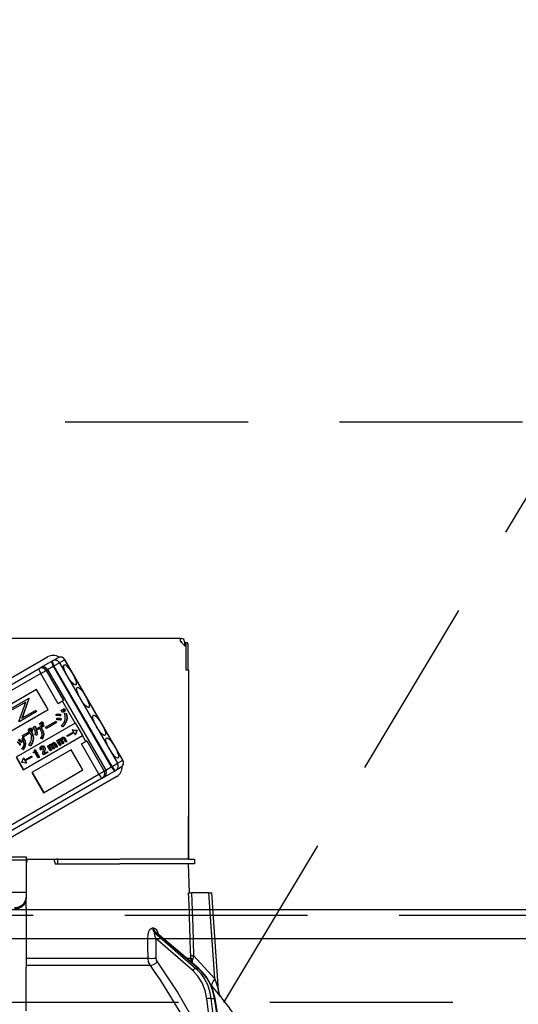
# Model space of a CAD drawing. Units: millimetres. Extents: x 210 to 6060, y -791 to 4222.
# Drawn here: x 1775 to 1861, y 2547 to 2717 of the extents above; entities that cross this region are included whole.
import ezdxf

# ---------------------------------------------------------------- set-up
doc = ezdxf.new("R2010")
doc.units = ezdxf.units.MM
doc.header["$LTSCALE"] = 3.75
doc.linetypes.add('HIDDEN', pattern=[12.6, 8.4, -4.2])
for name, color, linetype, lineweight in [('1', 7, 'Continuous', 9), ('10', 3, 'Continuous', 9), ('7', 4, 'Continuous', 9)]:
    doc.layers.add(name, color=color, linetype=linetype, lineweight=lineweight)
doc.layers.add('2', color=136, linetype='Continuous', lineweight=9, true_color=0x008080)
doc.styles.get("Standard").update_dxf_attribs({"font": 'txt', "bigfont": 'bigfont'})
doc.styles.add('ＭＳ ゴシック', font='txt')
doc.dimstyles.get("Standard").update_dxf_attribs({"dimtxt": 0.18, "dimasz": 0.18, "dimexe": 0.18, "dimexo": 0.0625, "dimgap": 0.09, "dimtad": 0, "dimtih": 1, "dimtoh": 1, "dimdec": 4, "dimzin": 0, "dimdsep": 46, "dimtxsty": 'Standard', "dimcen": 0.09, "dimadec": 0, "dimazin": 0, "dimtfac": 1, "dimtdec": 4, "dimtofl": 0, "dimtmove": 0, "dimatfit": 3, "dimfxl": 1, "dimtolj": 1, "dimtzin": 0, "dimarcsym": 0})

# ---------------------------------------------------------------- blocks, each defined once
blk = doc.blocks.new('G2')
at = {"layer": '10', "color": 3, "linetype": 'HIDDEN', "lineweight": 30}
blk.add_line((1809.88, 2547.5), (1869.88, 2647.5), dxfattribs=at)
blk = doc.blocks.new('G3')
at = {"layer": '10', "color": 3, "linetype": 'HIDDEN', "lineweight": 30}
for p, q in [((979.32, 2647.5), (2038.32, 2647.5)), ((2038.32, 2547.5), (979.32, 2547.5))]:
    blk.add_line(p, q, dxfattribs=at)
blk = doc.blocks.new('_DOT')
at = {"color": 0}
blk.add_line((-0.5, 0), (-1, 0), dxfattribs=at)
at = {"color": 0, "const_width": 0.5}
blk.add_lwpolyline([(-0.25, 0, 1), (0.25, 0, 1)], format="xyb", close=True, dxfattribs=at)
blk = doc.blocks.new('Dim39')
at = {"layer": '10', "color": 3, "linetype": 'Continuous', "lineweight": 30}
for p, q in [((2948.32, 2582.23), (2948.32, 2870)), ((2952.32, 2578.5), (2952.32, 2870)), ((2952.32, 2855), (2518.32, 2855))]:
    blk.add_line(p, q, dxfattribs=at)
at = {"layer": '10', "color": 3, "linetype": 'Continuous', "lineweight": 30, "xscale": 9, "yscale": 9, "zscale": 9}
for p, rotation in [((2952.32, 2855), 359.9999999999996), ((2948.32, 2855), 179.9999999999998)]:
    blk.add_blockref('_DOT', p, dxfattribs=dict(at, rotation=rotation))
at = {"layer": '10', "color": 3, "linetype": 'Continuous', "lineweight": 9, "insert": (2938.32, 2855), "char_height": 52.5, "width": 2609.5245, "attachment_point": 9, "style": 'ＭＳ ゴシック'}
blk.add_mtext('4(幕板チリ寸法）', dxfattribs=at)
blk = doc.blocks.new('G19')
at = {"layer": '2', "color": 136, "linetype": 'Continuous', "lineweight": 30, "true_color": 0x008080}
for p, q in [((1802.42, 2610.2), (1734.22, 2610.2)), ((1802.42, 2609.7), (1802.42, 2610.2)), ((1802.42, 2610.2), (1802.62, 2610.2)), ((1802.42, 2609.7), (1803.32, 2608.8)), ((1802.42, 2609.7), (1802.62, 2609.7)), ((1802.62, 2609.7), (1802.62, 2609.5)), ((1803.12, 2609.7), (1803.12, 2609)), ((1803.12, 2609.5), (1803.19, 2609.5)), ((1803.19, 2609.5), (1803.56, 2609.5)), ((1803.32, 2609.3), (1803.32, 2604.8)), ((1803.32, 2608.8), (1803.32, 2604.8)), ((1803.69, 2609.3), (1803.69, 2604.8)), ((1755.2, 2593.01), (1779.54, 2607.06)), ((1778.31, 2605.19), (1780.26, 2606.31)), ((1780.26, 2606.31), (1780.37, 2606.38)), ((1780.37, 2606.38), (1781.28, 2606.91)), ((1782.49, 2606.56), (1781.58, 2606.04)), ((1782.49, 2606.56), (1782.51, 2606.58)), ((1792.49, 2589.24), (1782.49, 2606.56)), ((1792.51, 2589.26), (1782.51, 2606.58)), ((1759.14, 2594.13), (1778.05, 2605.04)), ((1778.05, 2605.04), (1778.31, 2605.19)), ((1778.35, 2604.17), (1779.27, 2604.7)), ((1779.54, 2604.86), (1779.27, 2604.7)), ((1779.27, 2604.7), (1782.27, 2599.51)), ((1779.54, 2604.86), (1780.51, 2605.42)), ((1779.54, 2604.86), (1789.54, 2587.54)), ((1780.63, 2605.49), (1780.51, 2605.42)), ((1780.51, 2605.42), (1790.51, 2588.1)), ((1780.63, 2605.49), (1781.58, 2606.04)), ((1790.63, 2588.17), (1780.63, 2605.49)), ((1781.58, 2606.04), (1791.58, 2588.72)), ((1803.32, 2604.8), (1803.82, 2604.8)), ((1803.82, 2604.8), (1803.82, 2572.2)), ((1778.35, 2604.17), (1759.44, 2593.26)), ((1781.35, 2598.98), (1778.35, 2604.17)), ((1777.61, 2601.44), (1770.82, 2597.52)), ((1779.61, 2597.97), (1777.61, 2601.44)), ((1773.27, 2598.18), (1776.24, 2599.89)), ((1776.27, 2599.83), (1775.09, 2596.48)), ((1776.32, 2599.86), (1775.15, 2596.51)), ((1776.29, 2599.92), (1776.24, 2599.89)), ((1776.24, 2599.89), (1776.27, 2599.83)), ((1776.32, 2599.86), (1776.27, 2599.83)), ((1776.29, 2599.92), (1776.32, 2599.86)), ((1782.27, 2599.51), (1782.11, 2599.42)), ((1772.82, 2594.05), (1779.61, 2597.97)), ((1775.76, 2599.25), (1773.42, 2597.9)), ((1774.58, 2595.9), (1775.76, 2599.25)), ((1775.09, 2596.48), (1777.43, 2597.83)), ((1777.48, 2597.86), (1777.43, 2597.83)), ((1777.43, 2597.83), (1777.58, 2597.56)), ((1777.48, 2597.86), (1777.64, 2597.59)), ((1782.11, 2599.42), (1781.35, 2598.98)), ((1781.89, 2597.86), (1782.08, 2597.97)), ((1782.12, 2597.47), (1781.89, 2597.86)), ((1782.08, 2597.97), (1782.13, 2598)), ((1782.08, 2597.97), (1782.3, 2597.58)), ((1784.29, 2595.65), (1782.11, 2599.42)), ((1782.13, 2598), (1782.36, 2597.61)), ((1782.16, 2598.01), (1782.34, 2598.12)), ((1782.38, 2597.62), (1782.16, 2598.01)), ((1782.34, 2598.12), (1782.4, 2598.15)), ((1782.34, 2598.12), (1782.57, 2597.73)), ((1782.4, 2598.15), (1782.62, 2597.76)), ((1777.58, 2597.56), (1774.61, 2595.84)), ((1777.64, 2597.59), (1777.58, 2597.56)), ((1781, 2596.93), (1781.02, 2597.18)), ((1781.02, 2597.18), (1781.07, 2597.21)), ((1781.1, 2596.21), (1781.13, 2596.46)), ((1781.13, 2596.46), (1781.18, 2596.49)), ((1781.73, 2597.15), (1781.68, 2596.87)), ((1781.68, 2596.87), (1781.73, 2596.9)), ((1781.73, 2597.15), (1781.78, 2597.18)), ((1781.78, 2597.18), (1781.73, 2596.9)), ((1781.82, 2596.42), (1781.77, 2596.13)), ((1781.77, 2596.13), (1781.83, 2596.16)), ((1781.82, 2596.42), (1781.87, 2596.45)), ((1781.87, 2596.45), (1781.83, 2596.16)), ((1782.3, 2597.58), (1782.12, 2597.47)), ((1782.3, 2597.58), (1782.36, 2597.61)), ((1782.57, 2597.73), (1782.38, 2597.62)), ((1782.45, 2597.32), (1782.5, 2597.35)), ((1782.45, 2597.32), (1782.75, 2597.28)), ((1782.5, 2597.35), (1782.8, 2597.31)), ((1782.57, 2597.73), (1782.62, 2597.76)), ((1782.75, 2597.28), (1782.8, 2597.31)), ((1782.8, 2596.07), (1782.85, 2596.1)), ((1803.82, 2597.2), (1803.82, 2597.2)), ((1803.82, 2597.2), (1803.82, 2597)), ((1803.82, 2597), (1803.82, 2580.4)), ((1803.82, 2597), (1803.82, 2597)), ((1784.29, 2595.65), (1774.1, 2589.77)), ((1776.39, 2594.71), (1776.44, 2594.74)), ((1776.4, 2594.47), (1776.45, 2594.5)), ((1776.66, 2594.73), (1776.71, 2594.76)), ((1776.82, 2594.61), (1776.87, 2594.64)), ((1777.07, 2594.93), (1777.29, 2595.06)), ((1777.29, 2595.06), (1777.34, 2595.09)), ((1777.52, 2594.59), (1778.75, 2595.3)), ((1778.17, 2594.71), (1777.59, 2594.37)), ((1778.11, 2595.59), (1778.29, 2595.7)), ((1778.33, 2595.21), (1778.11, 2595.59)), ((1778.37, 2594.36), (1778.17, 2594.71)), ((1778.29, 2595.7), (1778.35, 2595.73)), ((1778.29, 2595.7), (1778.51, 2595.32)), ((1778.51, 2595.32), (1778.33, 2595.21)), ((1778.35, 2595.73), (1778.57, 2595.35)), ((1778.37, 2595.75), (1778.56, 2595.85)), ((1778.59, 2595.37), (1778.37, 2595.75)), ((1778.86, 2595.11), (1778.38, 2594.83)), ((1778.38, 2594.83), (1778.58, 2594.48)), ((1778.43, 2594.86), (1778.63, 2594.51)), ((1778.51, 2595.32), (1778.57, 2595.35)), ((1778.56, 2595.85), (1778.61, 2595.88)), ((1778.56, 2595.85), (1778.78, 2595.47)), ((1778.58, 2594.48), (1778.63, 2594.51)), ((1778.78, 2595.47), (1778.59, 2595.37)), ((1778.61, 2595.88), (1778.83, 2595.5)), ((1778.75, 2595.3), (1778.8, 2595.33)), ((1778.75, 2595.3), (1778.86, 2595.11)), ((1778.78, 2595.47), (1778.83, 2595.5)), ((1778.8, 2595.33), (1778.91, 2595.14)), ((1778.86, 2595.11), (1778.91, 2595.14)), ((1779.18, 2594.94), (1780.89, 2595.93)), ((1779.32, 2594.71), (1779.18, 2594.94)), ((1781.03, 2595.69), (1779.32, 2594.71)), ((1780.89, 2595.93), (1780.94, 2595.96)), ((1780.89, 2595.93), (1781.03, 2595.69)), ((1780.94, 2595.96), (1781.08, 2595.72)), ((1781.03, 2595.69), (1781.08, 2595.72)), ((1782.09, 2595.02), (1781.89, 2595.2)), ((1782.09, 2595.02), (1782.14, 2595.05)), ((1783.84, 2594.51), (1783.79, 2594.48)), ((1783.79, 2594.48), (1784.58, 2594.37)), ((1783.79, 2594.48), (1783.99, 2594.13)), ((1783.84, 2594.51), (1784.63, 2594.4)), ((1784.34, 2595.68), (1784.29, 2595.65)), ((1784.63, 2594.4), (1784.33, 2593.66)), ((1785.59, 2593.52), (1784.34, 2595.68)), ((1784.58, 2594.37), (1784.63, 2594.4)), ((1784.58, 2594.37), (1784.63, 2594.4)), ((1784.63, 2594.4), (1784.63, 2594.4)), ((1775.14, 2593.05), (1775.34, 2593.14)), ((1775.14, 2593.05), (1775.19, 2593.08)), ((1775.18, 2593.48), (1776.36, 2594.16)), ((1775.32, 2593.24), (1775.18, 2593.48)), ((1775.19, 2593.08), (1775.39, 2593.17)), ((1776.54, 2593.94), (1775.32, 2593.24)), ((1775.34, 2593.14), (1775.39, 2593.17)), ((1775.35, 2587.61), (1785.54, 2593.49)), ((1776.43, 2594.33), (1776.48, 2594.36)), ((1776.52, 2594.26), (1776.57, 2594.29)), ((1776.73, 2594.14), (1776.78, 2594.17)), ((1776.73, 2594.14), (1776.76, 2594.09)), ((1776.76, 2594.09), (1776.81, 2594.12)), ((1776.78, 2594.17), (1776.81, 2594.12)), ((1776.87, 2594.33), (1776.92, 2594.36)), ((1777.03, 2592.9), (1777.08, 2592.93)), ((1777.62, 2593.55), (1777.38, 2593.62)), ((1777.62, 2593.55), (1777.67, 2593.58)), ((1778.54, 2592.91), (1778.29, 2593)), ((1778.54, 2592.91), (1778.59, 2592.94)), ((1778.83, 2593.63), (1778.88, 2593.66)), ((1781.14, 2592.62), (1781.3, 2592.71)), ((1781.3, 2592.71), (1781.35, 2592.74)), ((1781.3, 2592.71), (1781.37, 2592.58)), ((1781.35, 2592.74), (1781.39, 2592.67)), ((1781.51, 2592.85), (1781.56, 2592.88)), ((1781.77, 2592.9), (1781.82, 2592.93)), ((1781.98, 2592.84), (1782.03, 2592.87)), ((1781.98, 2592.7), (1782.04, 2592.73)), ((1781.98, 2592.7), (1782.29, 2592.16)), ((1782.04, 2592.73), (1782.34, 2592.19)), ((1782.05, 2593.17), (1782.1, 2593.2)), ((1782.27, 2593.2), (1782.32, 2593.23)), ((1782.64, 2592.37), (1782.3, 2592.96)), ((1782.44, 2593.08), (1782.49, 2593.11)), ((1782.44, 2593.08), (1782.8, 2592.46)), ((1782.49, 2593.11), (1782.85, 2592.49)), ((1782.84, 2593.46), (1783.99, 2594.13)), ((1782.92, 2593.32), (1782.84, 2593.46)), ((1784.08, 2593.99), (1782.92, 2593.32)), ((1784.08, 2593.99), (1784.28, 2593.63)), ((1784.58, 2594.37), (1784.28, 2593.63)), ((1784.33, 2593.66), (1784.28, 2593.63)), ((1784.58, 2594.37), (1784.58, 2594.37)), ((1785.59, 2593.52), (1785.54, 2593.49)), ((1786.11, 2592.49), (1785.54, 2593.49)), ((1774.8, 2592.04), (1774.66, 2591.84)), ((1774.85, 2592.07), (1774.71, 2591.87)), ((1774.8, 2592.04), (1774.85, 2592.07)), ((1775.11, 2592.51), (1774.98, 2592.31)), ((1774.98, 2592.31), (1775.03, 2592.34)), ((1775.16, 2592.54), (1775.03, 2592.34)), ((1775.11, 2592.51), (1775.16, 2592.54)), ((1775.35, 2591.08), (1775.12, 2591.18)), ((1775.35, 2591.08), (1775.4, 2591.11)), ((1775.69, 2592.06), (1775.74, 2592.09)), ((1776.57, 2591.75), (1776.31, 2591.87)), ((1776.57, 2591.75), (1776.62, 2591.78)), ((1783.61, 2591.04), (1776.82, 2587.12)), ((1777.25, 2591), (1777.34, 2591.05)), ((1777.34, 2591.05), (1777.39, 2591.08)), ((1777.34, 2591.05), (1778.09, 2589.75)), ((1777.39, 2591.08), (1778.14, 2589.78)), ((1778.5, 2591.11), (1778.33, 2591.01)), ((1778.42, 2591.66), (1778.47, 2591.69)), ((1778.43, 2591.42), (1778.49, 2591.45)), ((1778.5, 2591.11), (1778.56, 2591.14)), ((1778.74, 2591.71), (1778.79, 2591.74)), ((1778.97, 2591.53), (1779.02, 2591.56)), ((1779.04, 2591.15), (1779.09, 2591.18)), ((1779.51, 2591.68), (1779.67, 2591.77)), ((1780, 2590.84), (1779.51, 2591.68)), ((1779.67, 2591.77), (1779.72, 2591.8)), ((1779.67, 2591.77), (1779.74, 2591.64)), ((1779.72, 2591.8), (1779.76, 2591.73)), ((1779.84, 2591.62), (1779.89, 2591.65)), ((1779.85, 2591.45), (1779.9, 2591.48)), ((1779.85, 2591.45), (1780.15, 2590.93)), ((1779.88, 2591.91), (1779.93, 2591.94)), ((1779.9, 2591.48), (1780.2, 2590.96)), ((1780.14, 2591.96), (1780.19, 2591.99)), ((1780.5, 2591.13), (1780.17, 2591.72)), ((1780.35, 2591.9), (1780.4, 2591.93)), ((1780.35, 2591.76), (1780.4, 2591.79)), ((1780.35, 2591.76), (1780.66, 2591.22)), ((1780.4, 2591.79), (1780.71, 2591.25)), ((1780.42, 2592.22), (1780.47, 2592.25)), ((1780.66, 2591.22), (1780.5, 2591.13)), ((1780.64, 2592.26), (1780.69, 2592.29)), ((1780.66, 2591.22), (1780.71, 2591.25)), ((1781.01, 2591.42), (1780.67, 2592.02)), ((1780.81, 2592.14), (1780.86, 2592.17)), ((1780.81, 2592.14), (1781.17, 2591.51)), ((1780.86, 2592.17), (1781.22, 2591.54)), ((1781.17, 2591.51), (1781.01, 2591.42)), ((1781.63, 2591.78), (1781.14, 2592.62)), ((1781.17, 2591.51), (1781.22, 2591.54)), ((1781.47, 2592.56), (1781.52, 2592.59)), ((1781.48, 2592.4), (1781.53, 2592.43)), ((1781.48, 2592.4), (1781.78, 2591.87)), ((1781.53, 2592.43), (1781.84, 2591.9)), ((1781.78, 2591.87), (1781.63, 2591.78)), ((1781.78, 2591.87), (1781.84, 2591.9)), ((1782.14, 2592.07), (1781.8, 2592.66)), ((1782.29, 2592.16), (1782.14, 2592.07)), ((1782.29, 2592.16), (1782.34, 2592.19)), ((1782.8, 2592.46), (1782.64, 2592.37)), ((1782.8, 2592.46), (1782.85, 2592.49)), ((1785.61, 2587.58), (1783.61, 2591.04)), ((1785.35, 2592.05), (1786.11, 2592.49)), ((1788.35, 2586.85), (1785.35, 2592.05)), ((1786.27, 2592.58), (1786.11, 2592.49)), ((1786.27, 2592.58), (1789.27, 2587.38)), ((1774.1, 2589.77), (1775.35, 2587.61)), ((1774.15, 2589.8), (1775.4, 2587.64)), ((1775.07, 2588.89), (1775.37, 2589.62)), ((1775.42, 2589.65), (1775.37, 2589.62)), ((1775.37, 2589.62), (1775.57, 2589.27)), ((1775.42, 2589.65), (1775.63, 2589.3)), ((1775.57, 2589.27), (1776.73, 2589.93)), ((1776.81, 2589.79), (1775.66, 2589.13)), ((1776.73, 2589.93), (1776.78, 2589.96)), ((1776.73, 2589.93), (1776.81, 2589.79)), ((1776.78, 2589.96), (1776.86, 2589.82)), ((1776.81, 2589.79), (1776.86, 2589.82)), ((1777.07, 2590.61), (1777.14, 2590.65)), ((1777.12, 2590.52), (1777.07, 2590.61)), ((1777.34, 2590.65), (1777.12, 2590.52)), ((1777.92, 2589.65), (1777.34, 2590.65)), ((1778.09, 2589.75), (1777.92, 2589.65)), ((1778.09, 2589.75), (1778.14, 2589.78)), ((1778.8, 2590.15), (1778.72, 2590.27)), ((1779.55, 2590.58), (1778.8, 2590.15)), ((1778.91, 2590.4), (1779.47, 2590.72)), ((1778.97, 2590.78), (1778.93, 2590.57)), ((1778.93, 2590.57), (1778.98, 2590.6)), ((1778.97, 2590.78), (1779.02, 2590.81)), ((1779.02, 2590.81), (1778.98, 2590.6)), ((1779.47, 2590.72), (1779.52, 2590.75)), ((1779.47, 2590.72), (1779.55, 2590.58)), ((1779.52, 2590.75), (1779.6, 2590.61)), ((1779.55, 2590.58), (1779.6, 2590.61)), ((1780.15, 2590.93), (1780, 2590.84)), ((1780.15, 2590.93), (1780.2, 2590.96)), ((1775.07, 2588.88), (1775.07, 2588.89)), ((1775.86, 2588.77), (1775.07, 2588.88)), ((1775.66, 2589.13), (1775.86, 2588.77)), ((1775.71, 2589.16), (1775.91, 2588.8)), ((1775.91, 2588.8), (1775.86, 2588.77)), ((1789.54, 2587.54), (1790.51, 2588.1)), ((1790.51, 2588.1), (1790.63, 2588.17)), ((1790.63, 2588.17), (1791.58, 2588.72)), ((1792.18, 2588.03), (1791.27, 2587.5)), ((1791.58, 2588.72), (1792.49, 2589.24)), ((1792.49, 2589.24), (1792.51, 2589.26)), ((1769.44, 2575.94), (1788.35, 2586.85)), ((1788.95, 2586.16), (1770.04, 2575.25)), ((1791.44, 2586.44), (1770.63, 2574.43)), ((1776.82, 2587.12), (1778.82, 2583.66)), ((1776.87, 2587.15), (1778.87, 2583.69)), ((1778.82, 2583.66), (1785.61, 2587.58)), ((1788.35, 2586.85), (1789.27, 2587.38)), ((1789.21, 2586.31), (1788.95, 2586.16)), ((1789.21, 2586.31), (1791.16, 2587.44)), ((1789.27, 2587.38), (1789.54, 2587.54)), ((1791.27, 2587.5), (1791.16, 2587.44)), ((1803.82, 2580.4), (1803.82, 2580.2)), ((1803.82, 2580.4), (1803.82, 2580.4)), ((1803.82, 2580.2), (1803.82, 2580.2)), ((1803.82, 2580.2), (1803.82, 2579.7)), ((1803.82, 2578.2), (1803.82, 2579.7)), ((1803.82, 2579.7), (1803.82, 2579.7)), ((1803.82, 2578.2), (1803.82, 2578.2)), ((1803.82, 2572.2), (1803.82, 2578.2)), ((1760.82, 2572.6), (1775.82, 2572.6)), ((1775.82, 2572.6), (1775.82, 2572.01)), ((1775.82, 2572.01), (1760.82, 2572.01)), ((1776.03, 2572.2), (1775.82, 2571.4)), ((1775.82, 2572.2), (1776.03, 2572.2)), ((1775.82, 2572.01), (1775.82, 2566.65)), ((1776.03, 2572.2), (1780.6, 2572.2)), ((1780.6, 2572.2), (1780.82, 2571.4)), ((1780.6, 2572.2), (1781.04, 2572.2)), ((1780.82, 2571.4), (1791.96, 2571.4)), ((1781.32, 2572.2), (1781.04, 2572.2)), ((1781.32, 2571.4), (1781.32, 2572.2)), ((1781.32, 2572.2), (1781.59, 2572.2)), ((1781.59, 2572.2), (1791.96, 2572.2)), ((1781.59, 2571.4), (1791.96, 2571.4)), ((1803.82, 2572.2), (1791.96, 2572.2)), ((1803.82, 2571.4), (1791.96, 2571.4)), ((1803.82, 2572.2), (1804.82, 2572.2)), ((1803.99, 2566.4), (1803.82, 2571.4)), ((1804.82, 2571.4), (1803.82, 2571.4)), ((1804.82, 2572.2), (1804.82, 2571.4)), ((1775.82, 2566.45), (1760.82, 2566.45)), ((1775.82, 2566.65), (1775.82, 2566.45)), ((1775.82, 2566.45), (1775.82, 2565.59)), ((1775.82, 2565.59), (1775.82, 2565.39)), ((1807.32, 2566.4), (1804.33, 2566.4)), ((1808.35, 2551.59), (1807.32, 2566.4)), ((1808.99, 2549.59), (1807.82, 2566.4)), ((1775.82, 2563.82), (1775.82, 2565.39)), ((1775.82, 2563.82), (1775.82, 2563.73)), ((1775.82, 2563.73), (1775.82, 2553.59)), ((1797.63, 2560.36), (1797.8, 2560.36)), ((1797.97, 2559.57), (1805.07, 2553.4)), ((1798.15, 2559.57), (1797.97, 2559.57)), ((1805.49, 2553.4), (1798.15, 2559.57)), ((1805.58, 2553.37), (1798.3, 2559.5)), ((1798.17, 2558.56), (1798.19, 2555.15)), ((1804.55, 2553.01), (1798.17, 2558.56)), ((1804.68, 2555.62), (1808.35, 2551.59)), ((1775.82, 2555.15), (1796.83, 2555.15)), ((1797.23, 2553.88), (1775.82, 2553.88)), ((1803.47, 2555.15), (1804.2, 2555.15)), ((1804.34, 2554.42), (1804.2, 2555.15)), ((1804.5, 2554.28), (1804.51, 2554.87)), ((1775.82, 2547.25), (1775.82, 2553.59)), ((1805.07, 2553.4), (1805.49, 2553.4)), ((1807.81, 2550.4), (1807.64, 2550.58)), ((1775.82, 2546.09), (1775.82, 2547.25)), ((1807.37, 2545), (1806.98, 2548.17)), ((1807.67, 2548.24), (1808.28, 2548.24)), ((1807.67, 2548.24), (1808.07, 2545)), ((1808.82, 2545), (1808.28, 2548.24)), ((1808.91, 2545), (1808.37, 2548.23))]:
    blk.add_line(p, q, dxfattribs=at)
for points in [[(1781.68, 2596.87), (1781.3, 2596.93), (1781, 2596.93)], [(1781.02, 2597.18), (1781.42, 2597.19), (1781.73, 2597.15)], [(1781.07, 2597.21), (1781.47, 2597.22), (1781.78, 2597.18)], [(1781.77, 2596.13), (1781.4, 2596.2), (1781.1, 2596.21)], [(1781.13, 2596.46), (1781.51, 2596.46), (1781.82, 2596.42)], [(1781.18, 2596.49), (1781.57, 2596.49), (1781.87, 2596.45)], [(1781.89, 2595.2), (1782.36, 2595.74), (1782.56, 2596.27)], [(1782.85, 2596.1), (1782.52, 2595.46), (1782.14, 2595.05)], [(1782.56, 2596.27), (1782.57, 2596.87), (1782.45, 2597.32)], [(1782.75, 2597.28), (1782.86, 2596.6), (1782.8, 2596.07)], [(1782.8, 2597.31), (1782.91, 2596.63), (1782.85, 2596.1)], [(1776.28, 2594.26), (1776.23, 2594.39), (1776.24, 2594.5)], [(1776.24, 2594.5), (1776.31, 2594.63), (1776.39, 2594.71)], [(1776.39, 2594.71), (1776.54, 2594.75), (1776.66, 2594.73)], [(1776.47, 2594.57), (1776.42, 2594.52), (1776.4, 2594.47)], [(1776.4, 2594.47), (1776.4, 2594.39), (1776.43, 2594.33)], [(1776.44, 2594.74), (1776.59, 2594.78), (1776.71, 2594.76)], [(1776.5, 2594.58), (1776.47, 2594.55), (1776.45, 2594.5)], [(1776.45, 2594.5), (1776.45, 2594.42), (1776.48, 2594.36)], [(1776.6, 2594.58), (1776.53, 2594.58), (1776.47, 2594.57)], [(1776.7, 2594.5), (1776.65, 2594.55), (1776.6, 2594.58)], [(1776.66, 2594.73), (1776.76, 2594.67), (1776.82, 2594.61)], [(1776.72, 2594.38), (1776.72, 2594.45), (1776.7, 2594.5)], [(1776.71, 2594.76), (1776.81, 2594.7), (1776.87, 2594.64)], [(1776.82, 2594.61), (1776.88, 2594.46), (1776.87, 2594.33)], [(1776.87, 2594.64), (1776.93, 2594.49), (1776.92, 2594.36)], [(1777.37, 2594.3), (1777.23, 2594.66), (1777.07, 2594.93)], [(1777.29, 2595.06), (1777.43, 2594.8), (1777.52, 2594.59)], [(1777.34, 2595.09), (1777.48, 2594.83), (1777.57, 2594.62)], [(1777.64, 2594.4), (1777.72, 2593.94), (1777.67, 2593.58)], [(1778.58, 2594.48), (1778.78, 2594.02), (1778.83, 2593.63)], [(1778.63, 2594.51), (1778.84, 2594.05), (1778.88, 2593.66)], [(1782.8, 2596.07), (1782.47, 2595.43), (1782.09, 2595.02)], [(1774.98, 2592.31), (1774.69, 2592.53), (1774.46, 2592.69)], [(1774.58, 2592.86), (1774.88, 2592.68), (1775.11, 2592.51)], [(1774.63, 2592.89), (1774.94, 2592.71), (1775.16, 2592.54)], [(1775.48, 2592.07), (1775.35, 2592.64), (1775.14, 2593.05)], [(1775.34, 2593.14), (1775.6, 2592.55), (1775.69, 2592.06)], [(1775.39, 2593.17), (1775.65, 2592.58), (1775.74, 2592.09)], [(1776.36, 2594.16), (1776.31, 2594.21), (1776.28, 2594.26)], [(1776.31, 2591.87), (1776.65, 2592.39), (1776.78, 2592.86)], [(1776.43, 2594.33), (1776.48, 2594.29), (1776.52, 2594.26)], [(1776.48, 2594.36), (1776.53, 2594.32), (1776.57, 2594.29)], [(1776.52, 2594.26), (1776.59, 2594.26), (1776.64, 2594.28)], [(1776.78, 2592.86), (1776.73, 2593.49), (1776.54, 2593.94)], [(1776.57, 2594.29), (1776.64, 2594.29), (1776.66, 2594.3)], [(1777.03, 2592.9), (1776.86, 2592.22), (1776.57, 2591.75)], [(1777.08, 2592.93), (1776.91, 2592.25), (1776.62, 2591.78)], [(1776.64, 2594.28), (1776.69, 2594.33), (1776.72, 2594.38)], [(1776.87, 2594.33), (1776.81, 2594.21), (1776.73, 2594.14)], [(1776.76, 2594.09), (1777.01, 2593.44), (1777.03, 2592.9)], [(1776.92, 2594.36), (1776.87, 2594.24), (1776.78, 2594.17)], [(1776.81, 2594.12), (1777.06, 2593.47), (1777.08, 2592.93)], [(1777.38, 2593.62), (1777.43, 2594), (1777.37, 2594.3)], [(1777.59, 2594.37), (1777.67, 2593.91), (1777.62, 2593.55)], [(1778.29, 2593), (1778.52, 2593.33), (1778.61, 2593.64)], [(1778.61, 2593.64), (1778.53, 2594.05), (1778.37, 2594.36)], [(1778.83, 2593.63), (1778.72, 2593.21), (1778.54, 2592.91)], [(1778.88, 2593.66), (1778.78, 2593.24), (1778.59, 2592.94)], [(1781.37, 2592.58), (1781.41, 2592.76), (1781.51, 2592.85)], [(1781.58, 2592.7), (1781.5, 2592.63), (1781.47, 2592.56)], [(1781.51, 2592.85), (1781.65, 2592.91), (1781.77, 2592.9)], [(1781.63, 2592.73), (1781.56, 2592.66), (1781.52, 2592.59)], [(1781.56, 2592.88), (1781.7, 2592.94), (1781.82, 2592.93)], [(1781.71, 2592.73), (1781.63, 2592.73), (1781.58, 2592.7)], [(1781.8, 2592.66), (1781.75, 2592.71), (1781.71, 2592.73)], [(1781.77, 2592.9), (1781.83, 2592.88), (1781.87, 2592.85)], [(1781.82, 2592.93), (1781.88, 2592.91), (1781.89, 2592.91)], [(1781.87, 2592.85), (1781.93, 2593.05), (1782.05, 2593.17)], [(1781.98, 2592.84), (1781.97, 2592.76), (1781.98, 2592.7)], [(1782.11, 2593.01), (1782.02, 2592.93), (1781.98, 2592.84)], [(1782.03, 2592.87), (1782.02, 2592.79), (1782.04, 2592.73)], [(1782.14, 2593.02), (1782.07, 2592.96), (1782.03, 2592.87)], [(1782.05, 2593.17), (1782.17, 2593.21), (1782.27, 2593.2)], [(1782.1, 2593.2), (1782.22, 2593.24), (1782.32, 2593.23)], [(1782.24, 2593.02), (1782.16, 2593.03), (1782.11, 2593.01)], [(1782.3, 2592.96), (1782.27, 2593), (1782.24, 2593.02)], [(1782.27, 2593.2), (1782.38, 2593.15), (1782.44, 2593.08)], [(1782.32, 2593.23), (1782.43, 2593.18), (1782.49, 2593.11)], [(1774.27, 2592.4), (1774.57, 2592.21), (1774.8, 2592.04)], [(1774.32, 2592.43), (1774.62, 2592.24), (1774.85, 2592.07)], [(1775.12, 2591.18), (1775.41, 2591.65), (1775.48, 2592.07)], [(1775.69, 2592.06), (1775.57, 2591.48), (1775.35, 2591.08)], [(1775.74, 2592.09), (1775.62, 2591.51), (1775.4, 2591.11)], [(1777.26, 2590.81), (1777.27, 2590.91), (1777.25, 2591)], [(1778.33, 2591.01), (1778.24, 2591.24), (1778.25, 2591.43)], [(1778.25, 2591.43), (1778.32, 2591.58), (1778.42, 2591.66)], [(1778.42, 2591.66), (1778.59, 2591.72), (1778.74, 2591.71)], [(1778.51, 2591.52), (1778.46, 2591.47), (1778.43, 2591.42)], [(1778.43, 2591.42), (1778.43, 2591.33), (1778.44, 2591.24), (1778.5, 2591.11)], [(1778.47, 2591.69), (1778.64, 2591.75), (1778.79, 2591.74)], [(1778.49, 2591.45), (1778.48, 2591.36), (1778.5, 2591.27), (1778.56, 2591.14)], [(1778.54, 2591.54), (1778.51, 2591.5), (1778.49, 2591.45)], [(1778.65, 2591.54), (1778.57, 2591.55), (1778.51, 2591.52)], [(1778.79, 2591.43), (1778.72, 2591.51), (1778.65, 2591.54)], [(1778.73, 2590.56), (1778.79, 2590.84), (1778.83, 2591.07)], [(1778.74, 2591.71), (1778.89, 2591.63), (1778.97, 2591.53)], [(1778.79, 2591.74), (1778.94, 2591.66), (1779.02, 2591.56)], [(1778.83, 2591.07), (1778.84, 2591.27), (1778.79, 2591.43)], [(1778.97, 2591.53), (1779.04, 2591.32), (1779.04, 2591.15)], [(1779.04, 2591.15), (1779.01, 2590.94), (1778.97, 2590.78)], [(1779.02, 2591.56), (1779.1, 2591.35), (1779.09, 2591.18)], [(1779.09, 2591.18), (1779.06, 2590.97), (1779.02, 2590.81)], [(1779.74, 2591.64), (1779.78, 2591.81), (1779.88, 2591.91)], [(1779.84, 2591.62), (1779.83, 2591.53), (1779.85, 2591.45)], [(1779.95, 2591.76), (1779.87, 2591.69), (1779.84, 2591.62)], [(1779.88, 2591.91), (1780.02, 2591.97), (1780.14, 2591.96)], [(1779.89, 2591.65), (1779.88, 2591.56), (1779.9, 2591.48)], [(1780, 2591.79), (1779.92, 2591.72), (1779.89, 2591.65)], [(1779.93, 2591.94), (1780.07, 2592), (1780.19, 2591.99)], [(1780.08, 2591.79), (1780, 2591.79), (1779.95, 2591.76)], [(1780.17, 2591.72), (1780.12, 2591.76), (1780.08, 2591.79)], [(1780.14, 2591.96), (1780.2, 2591.94), (1780.24, 2591.91)], [(1780.19, 2591.99), (1780.25, 2591.97), (1780.26, 2591.96)], [(1780.24, 2591.91), (1780.3, 2592.11), (1780.42, 2592.22)], [(1780.35, 2591.9), (1780.34, 2591.82), (1780.35, 2591.76)], [(1780.48, 2592.07), (1780.39, 2591.99), (1780.35, 2591.9)], [(1780.4, 2591.93), (1780.39, 2591.85), (1780.4, 2591.79)], [(1780.51, 2592.08), (1780.44, 2592.02), (1780.4, 2591.93)], [(1780.42, 2592.22), (1780.54, 2592.27), (1780.64, 2592.26)], [(1780.47, 2592.25), (1780.59, 2592.3), (1780.69, 2592.29)], [(1780.61, 2592.08), (1780.53, 2592.09), (1780.48, 2592.07)], [(1780.67, 2592.02), (1780.64, 2592.06), (1780.61, 2592.08)], [(1780.64, 2592.26), (1780.75, 2592.21), (1780.81, 2592.14)], [(1780.69, 2592.29), (1780.8, 2592.24), (1780.86, 2592.17)], [(1781.47, 2592.56), (1781.46, 2592.47), (1781.48, 2592.4)], [(1781.52, 2592.59), (1781.51, 2592.5), (1781.53, 2592.43)], [(1777.14, 2590.65), (1777.22, 2590.72), (1777.26, 2590.81)], [(1778.72, 2590.27), (1778.71, 2590.43), (1778.73, 2590.56)], [(1778.93, 2590.57), (1778.92, 2590.48), (1778.91, 2590.4)], [(1778.98, 2590.6), (1778.97, 2590.51), (1778.96, 2590.43)], [(1804.19, 2555.62), (1804.16, 2556.42), (1803.9, 2564.41), (1803.83, 2566.4)], [(1803.83, 2566.4), (1803.92, 2566.4), (1804.11, 2566.4), (1804.33, 2566.4)], [(1804.33, 2566.4), (1804.53, 2560.42), (1804.68, 2555.62)], [(1807.32, 2566.4), (1807.47, 2566.4), (1807.6, 2566.4), (1807.71, 2566.4), (1807.78, 2566.4), (1807.81, 2566.4), (1807.82, 2566.4)], [(1796.8, 2558.56), (1796.86, 2559.24), (1796.99, 2559.73), (1797.17, 2560.07), (1797.39, 2560.28), (1797.63, 2560.36)], [(1797.8, 2560.36), (1797.9, 2560.34), (1798.13, 2560.21), (1798.17, 2560.17), (1798.38, 2559.84), (1798.57, 2559.3), (1798.57, 2559.26)], [(1797.97, 2559.57), (1797.94, 2559.56), (1797.91, 2559.53), (1797.9, 2559.41), (1797.92, 2559.22), (1798.01, 2558.94), (1798.17, 2558.56)], [(1798.29, 2559.49), (1798.25, 2559.53), (1798.19, 2559.56), (1798.15, 2559.57)], [(1798.3, 2559.49), (1798.28, 2559.51), (1798.28, 2559.51)], [(1796.83, 2555.15), (1796.81, 2557.15), (1796.8, 2558.56)], [(1804.2, 2555.15), (1804.2, 2555.26), (1804.19, 2555.62)], [(1804.68, 2555.62), (1804.55, 2555.05), (1804.51, 2554.87)], [(1797.23, 2553.88), (1796.94, 2554.45), (1796.83, 2555.15)], [(1802.88, 2545), (1800.9, 2548.34), (1798.9, 2551.46), (1798.07, 2552.68), (1797.23, 2553.88)], [(1798.19, 2555.15), (1798.25, 2554.8), (1798.39, 2554.51)], [(1798.39, 2554.51), (1801.95, 2549.17), (1804.35, 2545)], [(1806.98, 2548.17), (1806.68, 2549.58), (1806.16, 2550.89), (1805.44, 2552.05), (1804.55, 2553.01)], [(1805.07, 2553.4), (1805.85, 2552.6), (1806.51, 2551.66), (1807.05, 2550.6), (1807.43, 2549.45), (1807.67, 2548.24)], [(1808.28, 2548.24), (1808, 2549.45), (1807.57, 2550.6), (1807, 2551.66), (1806.3, 2552.6), (1805.49, 2553.4)], [(1808.37, 2548.23), (1808.25, 2548.85), (1807.92, 2549.97), (1807.45, 2551.02), (1806.86, 2551.98), (1806.15, 2552.83), (1805.58, 2553.37)], [(1809.41, 2548.5), (1809.41, 2548.49), (1809.33, 2548.58), (1809.09, 2548.87), (1808.67, 2549.38), (1807.81, 2550.4)], [(1808.35, 2551.59), (1808.74, 2550.38), (1808.92, 2549.81), (1808.96, 2549.68), (1808.98, 2549.61), (1808.99, 2549.58), (1808.99, 2549.59)], [(1809.41, 2548.5), (1809.4, 2548.5), (1809.32, 2548.61), (1809.22, 2548.78), (1809.08, 2549.12), (1809, 2549.52), (1809, 2549.59)]]:
    blk.add_lwpolyline(points, dxfattribs=at)
for centre, radius, start, end in [((1802.62, 2609.7), 0.5, 0, 90), ((1780.49, 2605.41), 1.9, 56.9715, 120), ((1781.73, 2606.13), 0.9, 30, 120), ((1778.76, 2604.41), 0.9, 30, 120), ((1790.49, 2588.09), 1.9, 300, 3.0285), ((1791.73, 2588.81), 0.9, 300, 30), ((1788.76, 2587.09), 0.9, 300, 30), ((1729.16, 2485.85), 101.8, 35.5221, 37.9786)]:
    blk.add_arc(centre, radius, start, end, dxfattribs=at)
for centre, major_axis, ratio, start_param, end_param in [((1803.19, 2609.3), (0, -0.2), 0.669131, 1.570796, 3.141593), ((1803.56, 2609.3), (0, 0.2), 0.669131, -1.570796, 0), ((1780.71, 2605.54), (0.45, -0.779), 0.25, -3.141593, -1.570796), ((1780.82, 2605.6), (0.45, -0.779), 0.25, -3.141593, -1.570796), ((1780.82, 2605.6), (0.45, -0.779), 0.968246, 1.570796, 3.141593), ((1781.73, 2606.13), (0.45, -0.779), 0.968246, 1.570796, 3.141593), ((1778.5, 2604.26), (0.45, -0.779), 0.198825, 3.141593, 4.712389), ((1778.5, 2604.26), (0.45, -0.779), 0.980035, 1.570796, 3.141593), ((1790.71, 2588.21), (0.45, -0.779), 0.25, -1.570796, 0), ((1790.82, 2588.28), (0.45, -0.779), 0.25, -1.570796, 0), ((1790.82, 2588.28), (0.45, -0.779), 0.968246, 0, 1.570796), ((1791.73, 2588.81), (0.45, -0.779), 0.968246, 0, 1.570796), ((1788.5, 2586.94), (0.45, -0.779), 0.198825, -1.570796, 0), ((1788.5, 2586.94), (0.45, -0.779), 0.980035, 0, 1.570796), ((1773.82, 2565.59), (-2, 0), 0.866025, 1.570796, 3.141593), ((1773.82, 2565.39), (2, 0), 0.866025, -1.570796, 0), ((1798.44, 2560.39), (-0.005, -1), 0.816706, -1.531683, -0.606652), ((1798.62, 2560.39), (0.005, -1), 0.821576, -1.540173, -0.615142), ((1797.59, 2558.59), (1, 0.007), 0.047692, -2.485011, -0.960687), ((1805.18, 2555.65), (0.999, 0.033), 0.021274, -3.041967, -2.095058), ((1797.62, 2555.18), (1, 0.007), 0.047633, -2.481939, -0.960683), ((1797.81, 2554.55), (0.813, 0.582), 0.404299, -2.619872, -1.108583), ((1805.19, 2555.18), (-1, 0.015), 0.439067, 0.11395, 0.831404), ((1804.84, 2552.99), (-0.328, -0.377), 0.486156, -2.755605, -1.213401), ((1805.26, 2552.99), (-0.322, -0.383), 0.453348, 3.141593, 3.519632), ((1809.35, 2551.66), (1.52, 1.3), 0.324618, 1.985955, 3.089939), ((1807.27, 2548.15), (-0.496, -0.062), 0.127696, -2.535665, -0.970929), ((1807.88, 2548.15), (-0.493, -0.081), 0.071387, -3.141593, -2.539574)]:
    blk.add_ellipse(centre, major_axis=major_axis, ratio=ratio, start_param=start_param, end_param=end_param, dxfattribs=at)
for centre in [(1783.38, 2603.96), (1785.63, 2600.06), (1788.41, 2595.26), (1790.66, 2591.36)]:
    blk.add_ellipse(centre, major_axis=(1, -1.73), ratio=0.25, dxfattribs=at)
blk = doc.blocks.new('G18')
blk.add_blockref('G19', (0, 0))
blk = doc.blocks.new('Dim66')
at = {"layer": '2', "color": 136, "linetype": 'Continuous', "lineweight": 30, "true_color": 0x008080}
for p, q in [((1768.32, 2628.7), (1768.32, 2746.3)), ((2028.32, 2577.5), (2028.32, 2746.3)), ((1768.32, 2731.3), (2028.32, 2731.3))]:
    blk.add_line(p, q, dxfattribs=at)
at = {"layer": '2', "color": 136, "linetype": 'Continuous', "lineweight": 30, "true_color": 0x008080, "xscale": 9, "yscale": 9, "zscale": 9}
for p, rotation in [((1768.32, 2731.3), 179.9999999999998), ((2028.32, 2731.3), 359.9999999999997)]:
    blk.add_blockref('_DOT', p, dxfattribs=dict(at, rotation=rotation))
at = {"layer": '2', "color": 136, "linetype": 'Continuous', "lineweight": 9, "true_color": 0x008080, "insert": (1898.32, 2731.3), "char_height": 52.5, "width": 675, "attachment_point": 8, "style": 'ＭＳ ゴシック'}
blk.add_mtext('260', dxfattribs=at)

msp = doc.modelspace()

# ---------------------------------------------------------------- linework, layer by layer
at = {"layer": '1', "color": 7, "linetype": 'HIDDEN', "lineweight": 30}
msp.add_line((2013.318, 2562.5), (993.318, 2562.5), dxfattribs=at)
at = {"layer": '7', "color": 4, "linetype": 'Continuous', "lineweight": 30}
for p, q in [((2013.318, 2563.5), (993.318, 2563.5)), ((2013.318, 2558.5), (993.318, 2558.5))]:
    msp.add_line(p, q, dxfattribs=at)

# ---------------------------------------------------------------- block references
for name in ['G3', 'G2', 'G18']:
    msp.add_blockref(name, (0, 0))

# ---------------------------------------------------------------- dimensions: what is measured, and where the dimension line sits
at = {"layer": '10', "color": 3, "linetype": 'Continuous', "lineweight": 30}
dim = msp.add_linear_dim(base=(2948.318, 2855), p1=(2952.318, 2563.5), p2=(2948.318, 2567.229), angle=180, dimstyle='Standard', override={"dimscale": 1, "dimtxt": 52.5, "dimasz": 9, "dimexe": 15, "dimexo": 15, "dimgap": 0, "dimtad": 1, "dimtih": 0, "dimtoh": 0, "dimdec": 2, "dimzin": 8, "dimtxsty": 'ＭＳ ゴシック', "dimblk1": 'DOT', "dimblk2": 'DOT', "dimsah": 1, "dimse1": 0, "dimse2": 0, "dimtix": 0, "dimtofl": 1, "dimtmove": 1, "dimatfit": 2, "dimtzin": 8}, dxfattribs=at)
dim.commit()
dim.dimension.update_dxf_attribs({"geometry": 'Dim39', "text_midpoint": (2728.318, 2855), "dimtype": 160})
at = {"layer": '2', "color": 136, "linetype": 'Continuous', "lineweight": 30, "true_color": 0x008080}
dim = msp.add_linear_dim(base=(2028.318, 2731.305), p1=(1768.318, 2613.7), p2=(2028.318, 2562.5), dimstyle='Standard', override={"dimscale": 1, "dimtxt": 52.5, "dimasz": 9, "dimexe": 15, "dimexo": 15, "dimgap": 0, "dimtad": 1, "dimtih": 0, "dimtoh": 0, "dimdec": 2, "dimzin": 8, "dimtxsty": 'ＭＳ ゴシック', "dimblk1": 'DOT', "dimblk2": 'DOT', "dimsah": 1, "dimse1": 0, "dimse2": 0, "dimtix": 0, "dimtofl": 1, "dimtmove": 1, "dimatfit": 2, "dimtzin": 8}, dxfattribs=at)
dim.commit()
dim.dimension.update_dxf_attribs({"geometry": 'Dim66', "text_midpoint": (1898.318, 2731.305), "dimtype": 160})

doc.saveas('drawing.dxf')
